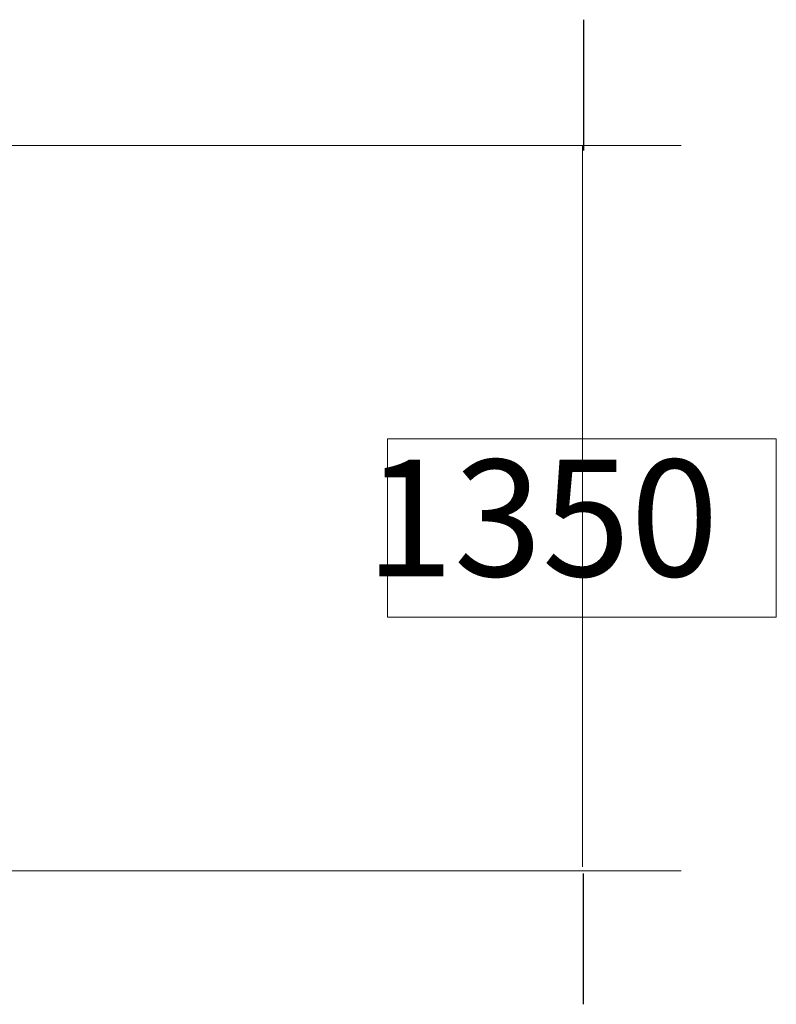
# Model space of a CAD drawing. Units: inches. Extents: x 74 to 222, y 235 to 396.
# Drawn here: x 142 to 175, y 235 to 278 of the extents above; entities that cross this region are included whole.
import ezdxf

# ---------------------------------------------------------------- set-up
doc = ezdxf.new("R2010")
doc.units = ezdxf.units.IN
doc.header["$MEASUREMENT"] = 0
doc.layers.add('_U+0421_U+043B_U+043E_U+0439 1', color=7, linetype='Continuous')

# ---------------------------------------------------------------- blocks, each defined once
blk = doc.blocks.new('block 17')
at = {"layer": '_U+0421_U+043B_U+043E_U+0439 1', "color": 146, "lineweight": 30, "true_color": 0x005c83}
blk.add_lwpolyline([(166.519, 235.395), (166.519, 240.995)], dxfattribs=at)
blk = doc.blocks.new('block 18')
at = {"layer": '_U+0421_U+043B_U+043E_U+0439 1', "color": 146, "lineweight": 30, "true_color": 0x005c83}
blk.add_lwpolyline([(166.519, 277.583), (166.519, 271.983)], dxfattribs=at)
blk = doc.blocks.new('block 19')
at = {"layer": '_U+0421_U+043B_U+043E_U+0439 1', "color": 146, "lineweight": 20, "true_color": 0x005c83}
blk.add_lwpolyline([(170.707, 272.194), (140.955, 272.194)], dxfattribs=at)
blk = doc.blocks.new('block 20')
at = {"layer": '_U+0421_U+043B_U+043E_U+0439 1', "color": 250, "lineweight": 20, "true_color": 0x231f20}
blk.add_lwpolyline([(77.03, 241.118), (170.707, 241.118)], dxfattribs=at)
blk = doc.blocks.new('block 27')
at = {"layer": '_U+0421_U+043B_U+043E_U+0439 1', "color": 146, "lineweight": 20, "true_color": 0x005c83}
blk.add_lwpolyline([(166.487, 241.286), (166.487, 272.194)], dxfattribs=at)
blk = doc.blocks.new('block 28')
at = {"layer": '_U+0421_U+043B_U+043E_U+0439 1', "lineweight": 0}
blk.add_lwpolyline([(174.785, 251.981), (158.133, 251.981), (158.133, 259.626), (174.785, 259.626), (174.785, 251.981)], dxfattribs=at)
blk = doc.blocks.new('block 29')
at = {"layer": '_U+0421_U+043B_U+043E_U+0439 1', "color": 146, "true_color": 0x005c83, "insert": (157.186, 253.733), "char_height": 4.99533, "attachment_point": 7}
blk.add_mtext('\\f12 Avenir 55 Roman 05173|b0|i0|c0|p34;\\W1;1350', dxfattribs=at)

msp = doc.modelspace()

# ---------------------------------------------------------------- block references
at = {"layer": '_U+0421_U+043B_U+043E_U+0439 1'}
for name in ['block 18', 'block 19', 'block 27', 'block 28', 'block 29', 'block 20', 'block 17']:
    msp.add_blockref(name, (0, 0), dxfattribs=at)

doc.saveas('drawing.dxf')
